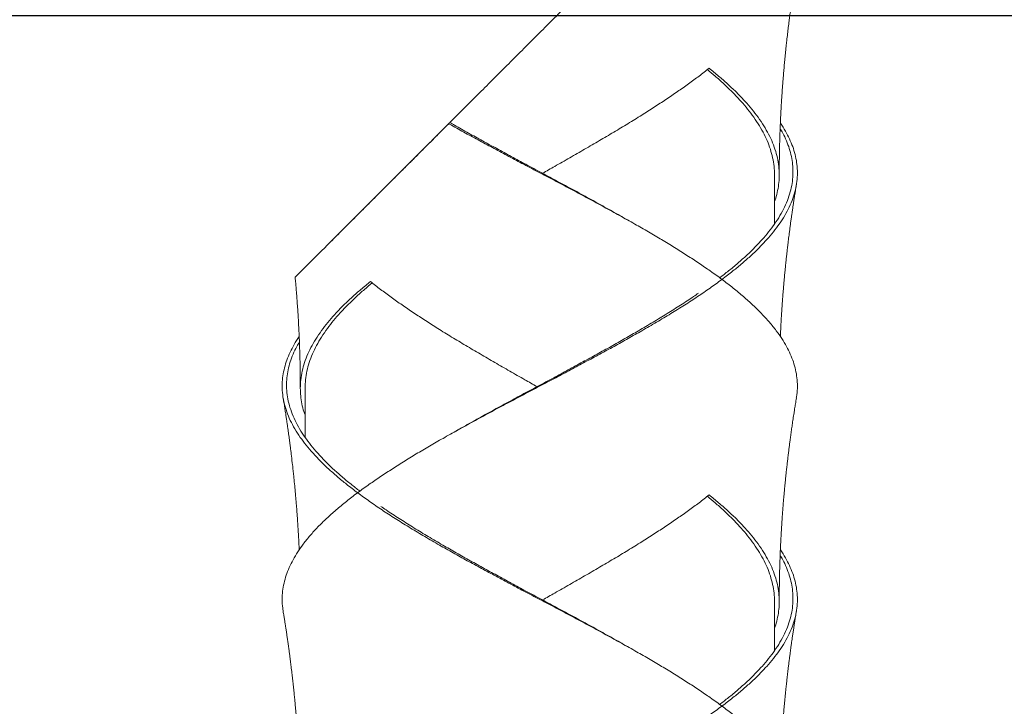
# Model space of a CAD drawing. Units: millimetres. Extents: x 14 to 203, y 7 to 288.
# Drawn here: x 60 to 71, y 118 to 125 of the extents above; entities that cross this region are included whole.
import ezdxf

# ---------------------------------------------------------------- set-up
doc = ezdxf.new("R2010")
doc.units = ezdxf.units.MM
doc.layers.add('0_18', color=7, linetype='Continuous')
doc.styles.add('SLDTEXTSTYLE0', font='TXT', dxfattribs={"width": 0.75})
doc.dimstyles.new('SLDDIMSTYLE0', dxfattribs={"dimtxt": 6.085417, "dimasz": 3.302, "dimexe": 0, "dimexo": 0.0625, "dimgap": 1.521354, "dimtad": 1, "dimdec": 0, "dimlfac": 2, "dimrnd": 1e-09, "dimzin": 12, "dimdsep": 46, "dimtxsty": 'SLDTEXTSTYLE0', "dimsah": 1, "dimcen": 0.09, "dimadec": 0, "dimazin": 3, "dimtfac": 1, "dimtdec": 0, "dimtmove": 0, "dimatfit": 0, "dimfxl": 1, "dimfrac": 2, "dimtolj": 1, "dimtzin": 12, "dimarcsym": 0})

# ---------------------------------------------------------------- blocks, each defined once
blk = doc.blocks.new('_D_9')
at = {"layer": '0_18', "color": 7}
for p, q in [((50.678, 169.651), (50.678, 123.982)), ((75.178, 169.651), (75.178, 123.982)), ((50.678, 124.982), (44.328, 124.982)), ((50.678, 124.982), (75.178, 124.982)), ((75.178, 124.982), (101.751, 124.982))]:
    blk.add_line(p, q, dxfattribs=at)
for points in [[(50.678, 124.982), (47.376, 125.702), (47.376, 124.262)], [(75.178, 124.982), (78.48, 124.262), (78.48, 125.702)]]:
    blk.add_solid(points, dxfattribs=at)
at = {"layer": '0_18', "color": 7, "char_height": 6.0854, "attachment_point": 1, "style": 'SLDTEXTSTYLE0'}
for s, insert in [('%%c', (83.572, 132.826)), ('49', (92.758, 132.826))]:
    blk.add_mtext(s, dxfattribs=dict(at, insert=insert))

msp = doc.modelspace()

# ---------------------------------------------------------------- linework, layer by layer
at = {"color": 7, "linetype": 'Continuous', "lineweight": 18}
for p, q in [((68.40284518, 122.78164625), (68.40284518, 123.31403494)), ((63.45284515, 121.05064168), (63.45284515, 120.53164542)), ((68.40284518, 118.28164458), (68.40284518, 118.80064085))]:
    msp.add_line(p, q, dxfattribs=at)
for points, knots in [([(67.76101724, 126.63381249), (67.72677938, 126.599574), (67.6583027, 126.53109606), (67.5519604, 126.42475756), (67.44328813, 126.31608316), (67.33146723, 126.20426139), (67.21707799, 126.08987503), (67.10028186, 125.97307939), (66.98219637, 125.85498904), (66.85215998, 125.72495501), (66.71002959, 125.58282672), (66.55542837, 125.42822204), (66.39961571, 125.27241396), (66.24173734, 125.11453047), (66.08241947, 124.95521162), (65.9215659, 124.79436445), (65.76059066, 124.63338555), (65.60143112, 124.47422723), (65.44475583, 124.31755076), (65.29037741, 124.16317306), (65.13716414, 124.009951), (65.03296099, 123.90578095), (64.9804507, 123.85324528), (64.97797766, 123.85077104)], [0, 0, 0, 0, 0.0413076824, 0.0826165236, 0.1242511217, 0.1658873816, 0.2084912086, 0.2511256708, 0.2937639223, 0.3363724625, 0.3906526395, 0.4449347279, 0.499606628, 0.5542795599, 0.6101352389, 0.6659908197, 0.72223679, 0.7784821207, 0.8329816024, 0.8874809585, 0.9423842741, 0.9972865084, 1, 1, 1, 1]), ([(68.4528451, 123.30064624), (68.45285739, 123.31399926), (68.4528793, 123.3378006), (68.45302466, 123.36913779), (68.4531742, 123.39182887), (68.45330878, 123.40840608), (68.45344013, 123.42261421), (68.45363921, 123.44191229), (68.45395371, 123.46778148), (68.45440915, 123.49894224), (68.45500431, 123.5335233), (68.45570457, 123.56846408), (68.45647063, 123.60182298), (68.45721384, 123.63108206), (68.45816961, 123.66578456), (68.45945889, 123.70785919), (68.46110951, 123.7556093), (68.46294497, 123.80355847), (68.46499496, 123.85229162), (68.46717774, 123.89964352), (68.46946848, 123.94571555), (68.47195939, 123.99257727), (68.47488018, 124.04370866), (68.4779851, 124.09433684), (68.48079839, 124.13748873), (68.48316717, 124.17222557), (68.48536902, 124.20345411), (68.48784454, 124.23739969), (68.49064051, 124.27425387), (68.49349672, 124.31050443), (68.49620382, 124.34371516), (68.49991449, 124.38790929), (68.50475094, 124.44296796), (68.51106849, 124.51086003), (68.51798078, 124.58122999), (68.52510435, 124.64983331), (68.53273332, 124.71977892), (68.54035089, 124.78651349), (68.54864297, 124.85593774), (68.55653292, 124.91927305), (68.56427837, 124.97922698), (68.57166637, 125.0346235), (68.57937343, 125.09065776), (68.58764549, 125.14905085), (68.59528561, 125.20133467), (68.60180038, 125.2448155), (68.60670993, 125.27705768), (68.61181261, 125.31009592), (68.6178748, 125.34869573), (68.62538027, 125.3956312), (68.63098881, 125.42969124), (68.63402273, 125.44811591)], [0, 0, 0, 0, 0.018570481, 0.0331013035, 0.0435875178, 0.0501345431, 0.0561758786, 0.0633669274, 0.0769912973, 0.0921713665, 0.106721811, 0.125109836, 0.1407956296, 0.1531458459, 0.165826225, 0.1890870387, 0.2117037625, 0.23227199, 0.2557918043, 0.2796069406, 0.2982588677, 0.3199623497, 0.3448914207, 0.3695024225, 0.3905215672, 0.4050434572, 0.4179317449, 0.4340693286, 0.4523869404, 0.4693406058, 0.4846439577, 0.4987280466, 0.5310171516, 0.5615089806, 0.5935458332, 0.6293411384, 0.6573980751, 0.6913822697, 0.722686956, 0.7545540066, 0.7801217547, 0.8067308747, 0.832214861, 0.8587194107, 0.8886799992, 0.9056297573, 0.919797932, 0.9339843376, 0.9520671363, 0.974070869, 1, 1, 1, 1]), ([(65.95650455, 123.31684381), (65.99973513, 123.34124012), (66.09599159, 123.39556053), (66.2444444, 123.48040775), (66.40136581, 123.5708763), (66.55622488, 123.66113792), (66.7086255, 123.75063914), (66.85794739, 123.84013952), (66.99952864, 123.92789249), (67.13340315, 124.01334569), (67.25922832, 124.09612863), (67.38053916, 124.17837255), (67.4970356, 124.2601878), (67.60865298, 124.3427418), (67.67838218, 124.39798404), (67.71328976, 124.42563921)], [0, 0, 0, 0, 0.0662746091, 0.1475658951, 0.2289770012, 0.3102674712, 0.3912010622, 0.4721346147, 0.5534259096, 0.6280551718, 0.7026007493, 0.7768785845, 0.8509715714, 0.9253939293, 1, 1, 1, 1]), ([(68.40284472, 123.30064624), (68.40190587, 123.33043353), (68.40002393, 123.39014281), (68.38483988, 123.48040561), (68.36062786, 123.57087637), (68.32665137, 123.66113556), (68.28325804, 123.7506391), (68.23056217, 123.84014184), (68.1705168, 123.92789302), (68.10409263, 124.01334527), (68.03243202, 124.0961272), (67.95392157, 124.17837091), (67.86845352, 124.26019083), (67.7825537, 124.3379549), (67.72225194, 124.38839985), (67.69492547, 124.41125959)], [0, 0, 0, 0, 0.0807875747, 0.1619405132, 0.2432142692, 0.324366286, 0.4051586015, 0.4859507747, 0.5671036987, 0.6416069737, 0.7160259135, 0.7901749774, 0.8641374508, 0.9384322475, 1, 1, 1, 1]), ([(68.40284518, 123.01781103), (68.40712597, 123.02954033), (68.42149371, 123.06890777), (68.4372069, 123.13595772), (68.450135, 123.21863584), (68.45434075, 123.30312188), (68.44952831, 123.39014084), (68.43459413, 123.48040447), (68.40974335, 123.57087716), (68.37511912, 123.6611377), (68.33083993, 123.75063919), (68.27708381, 123.84013952), (68.21582378, 123.92789239), (68.14805661, 124.01334581), (68.07494953, 124.0961286), (67.99484185, 124.17837256), (67.90769509, 124.26018779), (67.81449784, 124.34274178), (67.74705349, 124.39798404), (67.71328976, 124.42563921)], [0, 0, 0, 0, 0.0249443635, 0.0837215535, 0.1423932979, 0.2008150292, 0.2645615113, 0.3285897086, 0.3927122764, 0.4567398132, 0.5204862659, 0.5842326883, 0.6482608825, 0.7070417047, 0.7657567445, 0.8242608845, 0.8826194247, 0.941237372, 1, 1, 1, 1]), ([(63.22292439, 118.69797557), (63.22074032, 118.70920058), (63.21275249, 118.75025381), (63.21001457, 118.82112725), (63.2145626, 118.90889376), (63.22935007, 118.99435334), (63.25249286, 119.07713972), (63.28451341, 119.15938259), (63.32530488, 119.24118675), (63.37468913, 119.32373967), (63.43438454, 119.40915525), (63.5050199, 119.49706963), (63.58711813, 119.58704392), (63.67854624, 119.67624623), (63.7787327, 119.7662207), (63.8875531, 119.85664564), (64.00444411, 119.94706782), (64.12529957, 120.03455687), (64.24923094, 120.11879133), (64.37494388, 120.20117946), (64.5060025, 120.28401509), (64.64184707, 120.36696348), (64.7817809, 120.4496454), (64.92984193, 120.5341285), (65.08596324, 120.62114001), (65.24987639, 120.71140496), (65.41665993, 120.80188155), (65.58526695, 120.89215298), (65.75522173, 120.98164522), (65.92585486, 121.07113948), (66.09175698, 121.15889137), (66.25251912, 121.24435606), (66.40736596, 121.32713469), (66.56043946, 121.40938558), (66.71154632, 121.49118193), (66.85994608, 121.57374165), (67.00990837, 121.65915607), (67.16027786, 121.74706651), (67.30985305, 121.83704031), (67.4541474, 121.92624805), (67.59226321, 122.01622086), (67.72400844, 122.10664725), (67.84865259, 122.1970646), (67.96229681, 122.28455293), (68.06551753, 122.36879397), (68.15852134, 122.45117445), (68.2442644, 122.534018), (68.32234748, 122.61695885), (68.39238127, 122.69964697), (68.45611379, 122.78412997), (68.51245272, 122.87113556), (68.56020988, 122.96140694), (68.59761658, 123.05188174), (68.62443457, 123.14215469), (68.64061969, 123.23164184), (68.64610881, 123.32113559), (68.64102019, 123.40889422), (68.62637533, 123.49435099), (68.60316079, 123.57713792), (68.57128944, 123.65937975), (68.52997239, 123.74118786), (68.4943245, 123.80323138), (68.46976044, 123.8379278), (68.46472412, 123.84504154)], [0, 0, 0, 0, 0.0065611685, 0.0239961801, 0.0415053879, 0.057579158, 0.0736353931, 0.0896359651, 0.105598097, 0.1216285485, 0.137697518, 0.1552255775, 0.1727038494, 0.1901140893, 0.2075923718, 0.2251204295, 0.2426484955, 0.2601267722, 0.2760845685, 0.2920981617, 0.3081603518, 0.3242331402, 0.3402777942, 0.3562567937, 0.373691802, 0.3912010225, 0.4087353138, 0.4262446937, 0.4436796971, 0.4611147086, 0.4786239351, 0.4946977052, 0.5107537825, 0.5267545112, 0.5427164689, 0.5587470602, 0.5748160652, 0.59234395, 0.6098222383, 0.6272326166, 0.6447109245, 0.6622389679, 0.6797668659, 0.6972451494, 0.7132031144, 0.7292165392, 0.7452788973, 0.7613515058, 0.7773963299, 0.7933753135, 0.8108101711, 0.828319548, 0.8458538414, 0.8633632176, 0.8807980848, 0.8982330964, 0.9157424621, 0.9318160746, 0.9478723268, 0.9638728829, 0.979835001, 0.9958656085, 1, 1, 1, 1]), ([(64.96625231, 123.83904755), (64.93832095, 123.81111527), (64.87605493, 123.7488472), (64.78077931, 123.65357535), (64.67999836, 123.55279436), (64.5803294, 123.45312358), (64.4819353, 123.35472841), (64.38272566, 123.25552148), (64.2831327, 123.15592722), (64.1836945, 123.05649202), (64.08664977, 122.95944286), (63.99247225, 122.8652646), (63.90172673, 122.77452452), (63.82172522, 122.69452134), (63.75187823, 122.62467257), (63.69134623, 122.56414157), (63.63417264, 122.50697053), (63.58084012, 122.45363153), (63.53180116, 122.40459679), (63.4882208, 122.36101486), (63.45037108, 122.32316478), (63.41831513, 122.2911125), (63.39167836, 122.26447112), (63.37096675, 122.24376493), (63.35667653, 122.22947024), (63.34920302, 122.22199518), (63.34881653, 122.22161152), (63.34865958, 122.22145572)], [0, 0, 0, 0, 0.034087325, 0.0759892269, 0.117879167, 0.1602232305, 0.2025802706, 0.2449210427, 0.2907679243, 0.3366362383, 0.3824781367, 0.4293443549, 0.4762410155, 0.5230975466, 0.5600026405, 0.5969289702, 0.6338292522, 0.6717097407, 0.7096194331, 0.7474937206, 0.78446933, 0.8214794941, 0.8584512685, 0.896864516, 0.9353212451, 0.973734562, 1, 1, 1, 1]), ([(64.96731052, 123.84010553), (64.90964593, 123.78244049), (64.82309939, 123.69589328), (64.71005013, 123.58284785), (64.61140687, 123.48420119), (64.49990907, 123.37270378), (64.3765287, 123.24932145), (64.25614877, 123.12894473), (64.1515955, 123.02439297), (64.06222438, 122.93501914), (63.9870264, 122.8598182), (63.91395157, 122.78674923), (63.84338932, 122.71618399), (63.77533938, 122.64813764), (63.73293381, 122.6057289), (63.71173647, 122.58452996)], [0, 0, 0, 0, 0.1213508364, 0.1821307246, 0.2429111052, 0.3356374599, 0.4283608434, 0.5216475523, 0.6149300486, 0.6786959215, 0.7424781978, 0.8062373683, 0.8708196081, 0.935426364, 1, 1, 1, 1]), ([(64.97960445, 123.85239899), (64.97851854, 123.85131407), (64.97634663, 123.84914414), (64.97223902, 123.84503015), (64.96924133, 123.84203482), (64.96731052, 123.84010553)], [0, 0, 0, 0, 0.2624641942, 0.5249534332, 1, 1, 1, 1]), ([(68.63276498, 120.94796896), (68.63494949, 120.95919648), (68.64293779, 121.00025308), (68.64567605, 121.07112797), (68.64112784, 121.15889423), (68.62634048, 121.24435533), (68.60319732, 121.3271349), (68.57117754, 121.40938558), (68.53038464, 121.49118195), (68.48100139, 121.57374143), (68.42130651, 121.65915634), (68.35066995, 121.74706631), (68.26857177, 121.83704049), (68.17714453, 121.9262478), (68.07695784, 122.01622115), (67.96813759, 122.1066471), (67.85124563, 122.19706457), (67.73038996, 122.28455293), (67.60646138, 122.36879413), (67.48074425, 122.45117429), (67.34968979, 122.53401806), (67.2138414, 122.6169588), (67.07391058, 122.69964704), (66.92584954, 122.78412997), (66.76972516, 122.87113554), (66.60581521, 122.96140693), (66.43903014, 123.05188177), (66.2704245, 123.1421546), (66.1004678, 123.2316419), (65.92983435, 123.32113565), (65.76393583, 123.40889414), (65.60316855, 123.49435105), (65.4483279, 123.57713757), (65.29524481, 123.65938139), (65.14415955, 123.74118148), (65.03550563, 123.80160855), (64.97699625, 123.83463782), (64.96731052, 123.84010553)], [0, 0, 0, 0, 0.011678457, 0.0427055539, 0.0738646896, 0.1024693415, 0.1310425043, 0.1595171771, 0.187922887, 0.2164507267, 0.2450468177, 0.2762392346, 0.3073433171, 0.3383266141, 0.3694306909, 0.4006234137, 0.4318158108, 0.4629198777, 0.4913184223, 0.5198157436, 0.5484000679, 0.5770026478, 0.6055557648, 0.6339917483, 0.6650185913, 0.6961780301, 0.7273818038, 0.7585412455, 0.7895680485, 0.8205951454, 0.8517545948, 0.8803589648, 0.9089324108, 0.9374067988, 0.965812749, 0.9943405913, 1, 1, 1, 1]), ([(66.92965585, 122.78164625), (66.87752538, 122.81143351), (66.77303978, 122.87113641), (66.61203617, 122.96140763), (66.44842044, 123.05188122), (66.28286797, 123.14215283), (66.11592972, 123.23164193), (65.94824827, 123.32113736), (65.78515662, 123.4088947), (65.62704153, 123.4943506), (65.47469505, 123.57713649), (65.32401085, 123.65938003), (65.17523738, 123.74118421), (65.06092269, 123.80569967), (64.99626212, 123.84283285), (64.97960445, 123.85239899)], [0, 0, 0, 0, 0.0837981949, 0.167957556, 0.2522376265, 0.3363969308, 0.4201950794, 0.5039940545, 0.5881533207, 0.6654125537, 0.7425874728, 0.819492739, 0.8962115725, 0.9732623184, 1, 1, 1, 1]), ([(67.82487664, 122.21518233), (67.85608363, 122.23916684), (67.92294628, 122.29055494), (68.01743002, 122.36878965), (68.10985015, 122.45117692), (68.1949729, 122.53401797), (68.27265336, 122.61695827), (68.34243441, 122.69964538), (68.40608424, 122.78413011), (68.46251948, 122.87113732), (68.51057172, 122.96140743), (68.54846981, 123.05188134), (68.57597356, 123.14215276), (68.59303612, 123.23164185), (68.59958708, 123.32113755), (68.59572097, 123.40889442), (68.58238553, 123.49435134), (68.56073773, 123.57713373), (68.53001129, 123.65939029), (68.49742482, 123.72959696), (68.47180653, 123.77290866), (68.46240652, 123.78880083)], [0, 0, 0, 0, 0.0456706809, 0.097851894, 0.1502160697, 0.2027414654, 0.2553008152, 0.3077684274, 0.3600189896, 0.4170303327, 0.4742873169, 0.5316264837, 0.5888835466, 0.6458948422, 0.7029066385, 0.7601636792, 0.8127262879, 0.8652315262, 0.9175533192, 0.969748189, 1, 1, 1, 1]), ([(68.46472877, 121.59503698), (68.4651018, 121.60364629), (68.46614561, 121.62773648), (68.46801204, 121.66675016), (68.47022357, 121.71020005), (68.47226163, 121.74769399), (68.47408354, 121.77967884), (68.47592297, 121.81071163), (68.47812986, 121.84644953), (68.48070095, 121.88607031), (68.48366591, 121.92959048), (68.48686434, 121.97428411), (68.49045014, 122.02193262), (68.49414251, 122.06869577), (68.49787054, 122.11381151), (68.50170736, 122.15843181), (68.50571788, 122.20328102), (68.50978078, 122.24695247), (68.51402331, 122.29102959), (68.51886845, 122.3396833), (68.52433218, 122.39235246), (68.52984396, 122.44341477), (68.53464577, 122.48648517), (68.53904607, 122.52490542), (68.54335455, 122.56165667), (68.54770415, 122.59788489), (68.55201043, 122.6329457), (68.55648314, 122.66863791), (68.56151726, 122.70794691), (68.56723387, 122.75149369), (68.57320808, 122.79585727), (68.57907866, 122.83842295), (68.58466452, 122.87803563), (68.59025411, 122.91691073), (68.59596181, 122.95582207), (68.60173064, 122.99438042), (68.60628131, 123.0242428), (68.60954309, 123.0453954), (68.61206021, 123.06161362), (68.61539064, 123.08289715), (68.62013352, 123.11284563), (68.62647337, 123.15230902), (68.63133038, 123.18177862), (68.6340204, 123.19810018)], [0, 0, 0, 0, 0.0160391475, 0.044880075, 0.0726937765, 0.0970121476, 0.1147641587, 0.1323166647, 0.15486709, 0.1813964413, 0.2061973796, 0.2360387574, 0.2647873103, 0.2951259463, 0.3233246908, 0.3490190638, 0.3784543377, 0.4071014616, 0.4306158889, 0.460832562, 0.4980614347, 0.5291150949, 0.5563632389, 0.5786641373, 0.6010466174, 0.6251683568, 0.6464733337, 0.6667388334, 0.6921045144, 0.7201653465, 0.7484022002, 0.7753323686, 0.8000477116, 0.8227679651, 0.8483373237, 0.8731458973, 0.8952294271, 0.9044759218, 0.9129204947, 0.9257301698, 0.9445121782, 0.9692684158, 1, 1, 1, 1]), ([(63.34826735, 122.22141847), (63.3484023, 122.21999666), (63.35041563, 122.19878574), (63.35393643, 122.15895104), (63.35939278, 122.09545165), (63.36465629, 122.02990249), (63.37013474, 121.95682631), (63.37508481, 121.88538473), (63.37992627, 121.8091013), (63.38431615, 121.73279606), (63.38873123, 121.64668986), (63.39195691, 121.57373428), (63.39419641, 121.51576057), (63.39540779, 121.48181665), (63.39643371, 121.45096033), (63.39741025, 121.41934981), (63.39836353, 121.38557252), (63.39921672, 121.35200742), (63.39986339, 121.32368751), (63.40035681, 121.29996327), (63.40074843, 121.27955118), (63.40112269, 121.25820786), (63.40151982, 121.23305133), (63.40195656, 121.20097016), (63.40239647, 121.15944907), (63.40276496, 121.10826439), (63.40281694, 121.07092214), (63.40284518, 121.05064168)], [0, 0, 0, 0, 0.0036529342, 0.0544956284, 0.1022960221, 0.1666895854, 0.2227274507, 0.2897739893, 0.3499090694, 0.4183002715, 0.4853431302, 0.5705246563, 0.605170408, 0.6338036144, 0.6574428513, 0.6841763957, 0.7147321237, 0.7439126336, 0.7700972761, 0.7872222755, 0.8046359287, 0.8223413898, 0.8418480545, 0.8690185893, 0.9044407301, 0.9481020598, 1, 1, 1, 1]), ([(63.45284515, 120.76781019), (63.44856433, 120.77953949), (63.43419649, 120.81890689), (63.41848378, 120.88595725), (63.4055552, 120.96863402), (63.40134942, 121.05312626), (63.40616251, 121.14013886), (63.42109602, 121.23040426), (63.44594696, 121.32087559), (63.48057098, 121.41114105), (63.52485002, 121.50064253), (63.57860681, 121.59013802), (63.6398663, 121.67789183), (63.70763396, 121.76334485), (63.78074062, 121.84612785), (63.8608487, 121.92837163), (63.947995, 122.01018701), (64.04119233, 122.09274096), (64.10863674, 122.1479832), (64.14240052, 122.17563838)], [0, 0, 0, 0, 0.02494436711, 0.083721547, 0.14239329687, 0.20081567095, 0.26456151343, 0.32858970245, 0.39271226484, 0.45674045487, 0.52048690773, 0.58423268171, 0.64826087605, 0.70704173034, 0.76575674358, 0.82426091299, 0.88261940017, 0.94123734752, 1, 1, 1, 1]), ([(63.45284515, 121.05064168), (63.45378402, 121.08043014), (63.45566595, 121.14014036), (63.47085066, 121.23040504), (63.49506226, 121.32087493), (63.52903916, 121.41113883), (63.57243174, 121.50064245), (63.62512838, 121.59014036), (63.68517341, 121.6778924), (63.7515975, 121.76334442), (63.8232586, 121.84612632), (63.90176867, 121.92837008), (63.987237, 122.01019014), (64.07313711, 122.08795356), (64.13343842, 122.13840129), (64.16076492, 122.16126248)], [0, 0, 0, 0, 0.0807910371, 0.1619436011, 0.2432169592, 0.3243694658, 0.4051613682, 0.4859523131, 0.5671048631, 0.6416077864, 0.716026432, 0.7901751084, 0.8641372734, 0.9384316318, 1, 1, 1, 1]), ([(65.8991856, 121.06684297), (65.8559551, 121.09123928), (65.75969873, 121.14555971), (65.61124609, 121.23040723), (65.45432333, 121.32087475), (65.29946624, 121.4111412), (65.14706577, 121.50064255), (64.99774199, 121.59013801), (64.85616188, 121.6778919), (64.7222872, 121.76334479), (64.59646208, 121.84612784), (64.47515111, 121.92837166), (64.35865478, 122.01018697), (64.24703753, 122.09274103), (64.17730819, 122.14798321), (64.14240052, 122.17563838)], [0, 0, 0, 0, 0.0662745224, 0.1475658126, 0.2289770119, 0.3102683054, 0.391201814, 0.472134555, 0.553425854, 0.6280551201, 0.7026007015, 0.7768785781, 0.8509715327, 0.92539386, 1, 1, 1, 1]), ([(64.92603477, 120.53164542), (64.97816485, 120.56143451), (65.08264876, 120.62114057), (65.2436554, 120.71140575), (65.40726964, 120.80188098), (65.57282348, 120.89215122), (65.7397598, 120.98164523), (65.90744091, 121.07114118), (66.07053626, 121.15889196), (66.22864597, 121.24435561), (66.38099932, 121.32713351), (66.53167135, 121.40938458), (66.68047556, 121.49118369), (66.82666835, 121.57374235), (66.97447433, 121.65915603), (67.12272644, 121.74706581), (67.27038441, 121.83703723), (67.41251772, 121.92625454), (67.52327823, 121.99864553), (67.58426158, 122.04127984), (67.60222209, 122.05383628)], [0, 0, 0, 0, 0.0589503822, 0.1181538021, 0.1774426861, 0.236646614, 0.2955970233, 0.3545474689, 0.4137508222, 0.4681012743, 0.522391317, 0.5764926973, 0.6304619606, 0.6846651987, 0.7389993238, 0.7982663812, 0.8573643465, 0.9162308017, 0.9753287249, 1, 1, 1, 1]), ([(68.63361993, 116.4480865), (68.63712056, 116.47225183), (68.64453416, 116.52342887), (68.64509285, 116.6048186), (68.63667661, 116.69220361), (68.61709826, 116.78236861), (68.58707837, 116.87218217), (68.54658472, 116.96113041), (68.50286976, 117.03834119), (68.46027014, 117.10359645), (68.41329746, 117.16912405), (68.35066984, 117.24706878), (68.2685724, 117.33704311), (68.17714389, 117.42624533), (68.07695801, 117.51622), (67.9681369, 117.60664468), (67.8512462, 117.69706699), (67.73039091, 117.78455605), (67.60645957, 117.86879059), (67.48074624, 117.95117846), (67.34968786, 118.03401454), (67.21384234, 118.11696168), (67.0739115, 118.19964974), (66.92584763, 118.28412687), (66.76972619, 118.37113844), (66.60581604, 118.46140934), (66.43902927, 118.55187967), (66.27042362, 118.64215249), (66.10046863, 118.73164432), (65.92983548, 118.82113856), (65.76393363, 118.90889096), (65.60317001, 118.99435405), (65.44832673, 119.07713954), (65.29524855, 119.15938258), (65.14414627, 119.24118679), (64.99574303, 119.3237397), (64.8457814, 119.40915521), (64.6954132, 119.49706967), (64.54583816, 119.58704385), (64.40154197, 119.67624631), (64.26342754, 119.76622066), (64.131681, 119.8566456), (64.00703837, 119.94706789), (63.89339407, 120.03455682), (63.79017169, 120.11879135), (63.69717014, 120.20117945), (63.61142491, 120.28401505), (63.53334363, 120.36696354), (63.46330874, 120.44964534), (63.39957606, 120.53412855), (63.34323853, 120.62114), (63.29548005, 120.71140496), (63.25807417, 120.80188154), (63.23125532, 120.89215304), (63.21507107, 120.98164516), (63.20958164, 121.07113942), (63.21467049, 121.15889145), (63.22931471, 121.24435603), (63.25253031, 121.32713495), (63.28440024, 121.40938421), (63.32571878, 121.49118731), (63.36134262, 121.55318973), (63.38587827, 121.58785484), (63.3908879, 121.59493267)], [0, 0, 0, 0, 0.014164427, 0.0299972472, 0.0474660431, 0.0649427927, 0.0823782194, 0.0997367912, 0.1171473191, 0.1274145615, 0.1376918123, 0.1552204339, 0.1726992584, 0.1901100511, 0.2075888724, 0.225117508, 0.2426461184, 0.2601249341, 0.2760832348, 0.2920973568, 0.3081600546, 0.3242333269, 0.3402786457, 0.3562579848, 0.3736935618, 0.3912034936, 0.4087381812, 0.4262481146, 0.4436836691, 0.4611192318, 0.4786290118, 0.49470329, 0.5107600326, 0.52676111, 0.542723729, 0.5587546873, 0.5748241742, 0.5923527879, 0.6098316205, 0.6272424004, 0.6447212456, 0.6622498575, 0.6797784675, 0.6972573068, 0.7132156045, 0.7292297067, 0.7452924045, 0.7613656907, 0.777410856, 0.7933903483, 0.8108259086, 0.8283356832, 0.8458705288, 0.8633804619, 0.880816035, 0.8982515977, 0.915761359, 0.9318356373, 0.9478922406, 0.9638934573, 0.9798559189, 0.9958870347, 1, 1, 1, 1]), ([(64.03081352, 119.9651815), (63.99960687, 119.98916786), (63.93274565, 120.04055939), (63.83825894, 120.11878664), (63.74584165, 120.20118206), (63.66071601, 120.28401492), (63.5830382, 120.36696304), (63.51325548, 120.44964372), (63.44960571, 120.53412872), (63.39317182, 120.62114172), (63.34511848, 120.71140548), (63.30722082, 120.80188112), (63.27971675, 120.89215115), (63.26265447, 120.98164515), (63.25610335, 121.07114138), (63.25996967, 121.15889167), (63.27330432, 121.24435637), (63.29495311, 121.32713071), (63.32567834, 121.40939509), (63.35826613, 121.47959633), (63.38388436, 121.52290768), (63.39328451, 121.5388)], [0, 0, 0, 0, 0.04567112461, 0.09785178673, 0.15021649426, 0.20274134367, 0.25530118395, 0.30776824199, 0.36001878591, 0.41703060847, 0.47428703604, 0.53162617776, 0.58888321636, 0.64589501267, 0.70290678235, 0.76016326604, 0.81272637698, 0.86523106396, 0.91755335746, 0.96974769385, 1, 1, 1, 1]), ([(63.22166752, 120.94811424), (63.2251725, 120.92680821), (63.2317247, 120.88697872), (63.24059346, 120.83116972), (63.24818558, 120.78233256), (63.25474781, 120.73917443), (63.2606965, 120.69926817), (63.26639572, 120.6602947), (63.27186478, 120.6221417), (63.27698684, 120.58568589), (63.28167838, 120.55167368), (63.28632953, 120.51734415), (63.29113706, 120.48116084), (63.29587747, 120.44470721), (63.30210101, 120.39581737), (63.31038489, 120.32861135), (63.31924218, 120.25284018), (63.32696919, 120.183275), (63.33405101, 120.11688981), (63.34155819, 120.04280186), (63.34959694, 119.95810316), (63.35619467, 119.88341719), (63.36139254, 119.82066262), (63.36518077, 119.77266255), (63.36851925, 119.728387), (63.37135658, 119.68900063), (63.37371129, 119.65492003), (63.37559902, 119.62665124), (63.37742095, 119.59849092), (63.37969648, 119.56205642), (63.38225537, 119.51878566), (63.38493613, 119.47032077), (63.38744601, 119.42153518), (63.38946806, 119.37962817), (63.3905927, 119.35344806), (63.39095454, 119.34502497)], [0, 0, 0, 0, 0.04011396742, 0.07498904888, 0.10500183517, 0.13195687991, 0.1561212234, 0.17999685123, 0.20517150698, 0.22776639802, 0.24843200246, 0.26900073706, 0.29217197139, 0.31629567619, 0.33735164861, 0.38381550696, 0.44221119942, 0.47921918543, 0.51400210461, 0.56640727797, 0.61772851292, 0.67228933157, 0.70589450912, 0.73489278304, 0.7618844567, 0.78851795914, 0.80837595574, 0.82545681735, 0.84124323286, 0.86089171167, 0.89339215975, 0.92191248866, 0.95122836504, 0.98430840285, 1, 1, 1, 1]), ([(68.4528451, 118.80063712), (68.45286667, 118.81831821), (68.45290537, 118.8500322), (68.45318851, 118.89611493), (68.45360124, 118.94041954), (68.45418702, 118.98535274), (68.45491638, 119.02914132), (68.45574918, 119.07072123), (68.45669961, 119.11157031), (68.4577319, 119.15043327), (68.45878065, 119.18590788), (68.45983188, 119.21859253), (68.46100145, 119.25227795), (68.46230205, 119.28695674), (68.46361447, 119.31951203), (68.46485051, 119.34842885), (68.46609796, 119.37625643), (68.4675032, 119.40611389), (68.46908933, 119.43808733), (68.47077657, 119.47043526), (68.47257565, 119.50332108), (68.47464103, 119.5393411), (68.47714404, 119.58084185), (68.47978443, 119.62216514), (68.4822488, 119.65889694), (68.48431733, 119.68864937), (68.48640423, 119.71774871), (68.48878178, 119.74987744), (68.49150656, 119.78539238), (68.49439822, 119.82170797), (68.49771139, 119.86190641), (68.50118725, 119.90248069), (68.50501454, 119.94547064), (68.50891307, 119.98777273), (68.51305373, 120.03110164), (68.51727888, 120.07380211), (68.52160266, 120.11614979), (68.52643237, 120.16199715), (68.53183337, 120.21148855), (68.53755825, 120.26214954), (68.54342872, 120.3123956), (68.54940434, 120.36194938), (68.55530955, 120.40942784), (68.5611624, 120.45522432), (68.56727306, 120.50181946), (68.57413255, 120.55271723), (68.58166976, 120.60703498), (68.58850326, 120.65486456), (68.59431662, 120.69463123), (68.59898422, 120.72607289), (68.60380988, 120.75807486), (68.60927279, 120.79374692), (68.61593285, 120.83645002), (68.62428628, 120.88893624), (68.63059108, 120.92725752), (68.63401947, 120.94809562)], [0, 0, 0, 0, 0.0245720755, 0.044074131, 0.0641566599, 0.0862434048, 0.1065884545, 0.1250858474, 0.1441015077, 0.163435106, 0.1791734125, 0.1934765531, 0.2089304833, 0.2260661502, 0.24175627, 0.2542577894, 0.2663317505, 0.2805097099, 0.2958410354, 0.3108664173, 0.3255720014, 0.3416586546, 0.3610579651, 0.3834078902, 0.3992560883, 0.4122639898, 0.4248913832, 0.4398363124, 0.4570754161, 0.4744337096, 0.4905043908, 0.5131722203, 0.5310676777, 0.5505269075, 0.5722434011, 0.591585371, 0.6101578949, 0.6313981791, 0.6557283979, 0.6794150222, 0.7022621288, 0.7260989233, 0.7487798396, 0.7687284163, 0.7902770092, 0.8140907682, 0.8401011778, 0.8664777418, 0.8812212145, 0.8959374074, 0.9106369458, 0.9261805041, 0.9460682815, 0.9706733696, 1, 1, 1, 1]), ([(65.95650455, 118.81684586), (65.99973501, 118.8412424), (66.09599066, 118.89556299), (66.24444536, 118.98040563), (66.40136677, 119.07087415), (66.55622379, 119.16114072), (66.70862582, 119.25064058), (66.85794615, 119.34014269), (66.99953069, 119.42788932), (67.13340201, 119.51334877), (67.25922861, 119.59613008), (67.38053823, 119.67837538), (67.49703642, 119.76018558), (67.60865357, 119.84273995), (67.67838225, 119.89798469), (67.71328976, 119.92564127)], [0, 0, 0, 0, 0.0662746086, 0.1475650746, 0.2289761802, 0.310267469, 0.3912010595, 0.4721346114, 0.5534250863, 0.6280551686, 0.7026007456, 0.7768785803, 0.8509707521, 0.9253931095, 1, 1, 1, 1]), ([(68.40284518, 118.51780936), (68.40712598, 118.52953855), (68.42149385, 118.56890592), (68.43720663, 118.63596161), (68.45013516, 118.71863248), (68.4543407, 118.80312493), (68.4495284, 118.89014312), (68.43459404, 118.98040247), (68.40974314, 119.07087498), (68.37511941, 119.16114051), (68.33083981, 119.25064063), (68.27708433, 119.34014269), (68.21582281, 119.42788922), (68.14805721, 119.5133489), (68.07494936, 119.59613006), (67.9948425, 119.67837538), (67.90769448, 119.76018556), (67.81449728, 119.84273993), (67.74705343, 119.89798469), (67.71328976, 119.92564127)], [0, 0, 0, 0, 0.0249443473, 0.0837221455, 0.1423932066, 0.2008155424, 0.2645619832, 0.3285894934, 0.3927120196, 0.4567401603, 0.5204865716, 0.5842329526, 0.6482604599, 0.7070418903, 0.765756892, 0.824260994, 0.8826188547, 0.9412367639, 1, 1, 1, 1]), ([(68.40284518, 118.80064085), (68.40190624, 118.83043111), (68.40002418, 118.89014431), (68.38483982, 118.98040337), (68.36062763, 119.07087428), (68.32665166, 119.16113833), (68.28325792, 119.25064055), (68.23056269, 119.34014499), (68.17051582, 119.42788989), (68.10409324, 119.51334833), (68.03243185, 119.59612867), (67.95392222, 119.6783737), (67.86845293, 119.76018868), (67.78255305, 119.83795283), (67.72225188, 119.8884005), (67.69492547, 119.91126165)], [0, 0, 0, 0, 0.0807918807, 0.1619435954, 0.24321697, 0.3243694491, 0.4051613855, 0.4859531797, 0.5671048798, 0.6416086495, 0.7160272401, 0.7901759561, 0.8641372443, 0.9384316924, 1, 1, 1, 1]), ([(66.92965585, 118.28164458), (66.87752547, 118.31143326), (66.77304053, 118.37113872), (66.61203709, 118.46141018), (66.44841954, 118.55187909), (66.28286709, 118.64215073), (66.11593056, 118.73164433), (65.94824943, 118.82114025), (65.78515436, 118.90889155), (65.62704313, 118.9943536), (65.47469336, 119.07713839), (65.32401648, 119.15938149), (65.17521705, 119.24118853), (65.02902093, 119.3237405), (64.88121556, 119.40915514), (64.73296475, 119.49706898), (64.5853069, 119.5870407), (64.44317187, 119.67625297), (64.33241224, 119.74864481), (64.27142874, 119.79127903), (64.25346818, 119.80383545)], [0, 0, 0, 0, 0.058950437, 0.1181543999, 0.1774427301, 0.236646653, 0.2955970574, 0.3545474979, 0.4137508463, 0.4681012938, 0.5223918799, 0.5764927722, 0.6304625138, 0.6846652002, 0.7389992614, 0.7982669202, 0.8573648525, 0.9162307582, 0.9753287023, 1, 1, 1, 1]), ([(63.22292279, 114.19798508), (63.22073932, 114.20920629), (63.21275207, 114.25025404), (63.21001471, 114.32112492), (63.21456244, 114.4088973), (63.22935019, 114.49435069), (63.25249287, 114.5771383), (63.28451335, 114.65938119), (63.32530525, 114.74118403), (63.37468838, 114.82374332), (63.43438506, 114.90915228), (63.50501971, 114.99706874), (63.58711879, 115.08704106), (63.67854504, 115.17624991), (63.77873341, 115.26621796), (63.88755304, 115.35664422), (64.00444397, 115.44706647), (64.12530056, 115.53455399), (64.24922925, 115.61879498), (64.37494491, 115.70117664), (64.5060022, 115.78401405), (64.64184812, 115.86696099), (64.78177927, 115.94964773), (64.92493693, 116.03133204), (65.07081897, 116.1127051), (65.21894788, 116.1944415), (65.36957981, 116.27644018), (65.52196613, 116.35834386), (65.67541862, 116.43982828), (65.82983887, 116.52064282), (65.98959619, 116.60482537), (66.15454545, 116.69220159), (66.32378901, 116.78236921), (66.49121315, 116.87218201), (66.65660105, 116.96113048), (66.79658561, 117.03834115), (66.91243536, 117.1035965), (67.02695729, 117.1691239), (67.16027833, 117.24706897), (67.30985191, 117.33704293), (67.45414837, 117.42624557), (67.59226297, 117.51621971), (67.72400924, 117.60664483), (67.84865196, 117.69706703), (67.96229606, 117.78455605), (68.06551892, 117.86879043), (68.15851995, 117.95117863), (68.24426562, 118.03401448), (68.32234691, 118.11696173), (68.3923809, 118.19964967), (68.45611454, 118.28412687), (68.51245234, 118.37113847), (68.5602097, 118.46140935), (68.59761677, 118.55187964), (68.62443467, 118.64215257), (68.64061961, 118.73164425), (68.64610885, 118.82113849), (68.64102006, 118.90889104), (68.62637544, 118.99435401), (68.60316081, 119.07713979), (68.57128931, 119.15938128), (68.52997303, 119.2411919), (68.4943211, 119.30323122), (68.4697549, 119.33793594), (68.46471573, 119.34505477)], [0, 0, 0, 0, 0.00655930824, 0.02399426762, 0.0415035808, 0.05757714485, 0.07363333189, 0.08963385602, 0.10559594013, 0.12162650121, 0.13769526467, 0.15522327179, 0.17270149143, 0.19011183599, 0.20758990875, 0.22511791404, 0.24264592753, 0.26012415201, 0.27608205726, 0.29209544524, 0.30815758722, 0.32423032761, 0.34027509122, 0.35625388596, 0.37205041021, 0.3879117161, 0.40380111246, 0.41968151685, 0.43551611873, 0.4512917586, 0.46712403117, 0.48459224201, 0.50206836726, 0.51950319388, 0.53686116621, 0.55427109977, 0.56453798688, 0.57481489622, 0.59234288646, 0.60982112247, 0.62723129198, 0.64470954757, 0.66223753849, 0.67976554199, 0.69724377326, 0.71320153374, 0.72921506795, 0.74527722015, 0.76134993851, 0.77739471465, 0.79337349343, 0.81080845594, 0.82831778047, 0.84585186336, 0.86336118724, 0.88079615927, 0.89823111865, 0.91574027423, 0.93181399668, 0.94787020079, 0.96387070904, 0.97983277936, 0.99586318146, 1, 1, 1, 1]), ([(67.82487664, 117.71518066), (67.85608342, 117.73916702), (67.92294487, 117.79055849), (68.01743156, 117.86878581), (68.1098487, 117.95118115), (68.19497416, 118.03401446), (68.27265278, 118.11696114), (68.34243402, 118.19964807), (68.40608502, 118.28412704), (68.46251909, 118.37114021), (68.51057153, 118.46140982), (68.54847, 118.55187925), (68.57597366, 118.64215066), (68.59303603, 118.73164425), (68.59958711, 118.82114045), (68.59572085, 118.90889125), (68.58238565, 118.99435438), (68.5607377, 119.07713551), (68.53001137, 119.1593922), (68.49742093, 119.22960759), (68.47179744, 119.27292569), (68.46239255, 119.28882524)], [0, 0, 0, 0, 0.045670496, 0.097850367, 0.1502142528, 0.2027382974, 0.2552973563, 0.3077641485, 0.3600133668, 0.4170243463, 0.4742804357, 0.5316181757, 0.5888743437, 0.6458852756, 0.7028961809, 0.7601517969, 0.8127141148, 0.8652185325, 0.9175395077, 0.9697335618, 1, 1, 1, 1]), ([(63.22166984, 118.69810223), (63.22435992, 118.68177943), (63.22921685, 118.65230854), (63.23555715, 118.61284399), (63.2404021, 118.58224877), (63.24391923, 118.55975954), (63.24675554, 118.54146892), (63.24943673, 118.52403971), (63.25243601, 118.50437047), (63.25566059, 118.48300878), (63.25900062, 118.46063707), (63.26333775, 118.43127095), (63.26875638, 118.39395711), (63.2754082, 118.34709545), (63.28183686, 118.30060997), (63.28789173, 118.25571033), (63.29325776, 118.2149674), (63.29808536, 118.17745738), (63.3022796, 118.14417982), (63.30618029, 118.11265655), (63.31009284, 118.08041984), (63.31401579, 118.04740017), (63.31785082, 118.01443405), (63.3218419, 117.979383), (63.32624389, 117.93974625), (63.33084773, 117.89703712), (63.3352637, 117.85475423), (63.33908839, 117.81699667), (63.34261175, 117.78125418), (63.34624333, 117.74341268), (63.35019764, 117.70079931), (63.35409844, 117.65709612), (63.35772623, 117.61488325), (63.36118261, 117.57314381), (63.36456553, 117.53057453), (63.36782887, 117.48769573), (63.37077142, 117.44726791), (63.37355407, 117.40735502), (63.37617327, 117.36806205), (63.37856833, 117.33032776), (63.38065182, 117.29596413), (63.38267927, 117.26109647), (63.38496559, 117.21974435), (63.38749808, 117.17067397), (63.38993956, 117.1191977), (63.39201052, 117.07142107), (63.39374443, 117.02786488), (63.39527832, 116.98588955), (63.39666224, 116.94413904), (63.39785879, 116.90399244), (63.39890446, 116.86490871), (63.39984936, 116.82498114), (63.40057304, 116.78940474), (63.40107931, 116.76079235), (63.40142583, 116.739085), (63.4017507, 116.71636659), (63.40205102, 116.69205894), (63.40233376, 116.66466884), (63.40258648, 116.63321987), (63.40279872, 116.59447159), (63.40282879, 116.56609745), (63.40284518, 116.55064002)], [0, 0, 0, 0, 0.0229722737, 0.041476522, 0.0555152623, 0.0659994719, 0.0730967734, 0.0812259459, 0.0904948163, 0.1007353987, 0.1112372348, 0.1219183441, 0.1419754494, 0.1636227551, 0.1876825904, 0.2071851641, 0.2265851271, 0.2447951347, 0.2597492289, 0.2732237738, 0.2889692397, 0.3048610203, 0.3194247157, 0.3351039133, 0.3539065917, 0.3748671649, 0.3948269228, 0.4130163356, 0.4276361326, 0.4447693632, 0.4658780123, 0.4871477264, 0.5057880593, 0.5248017954, 0.5453966793, 0.5651812125, 0.5846191601, 0.6017864125, 0.6208325145, 0.6393920909, 0.654376232, 0.6687204017, 0.6879776648, 0.7119886712, 0.7370758865, 0.7596692426, 0.7785181178, 0.797721348, 0.8181008644, 0.8366291219, 0.8535712978, 0.8724352708, 0.8922105769, 0.9031341655, 0.9122746616, 0.9224203002, 0.9347436872, 0.9460938246, 0.9605257129, 0.9784955154, 1, 1, 1, 1]), ([(68.46476649, 117.0958437), (68.46505853, 117.10264994), (68.46596546, 117.12378708), (68.46754764, 117.15709602), (68.46962438, 117.19870983), (68.47196489, 117.24261236), (68.47467159, 117.2900612), (68.47749157, 117.3364013), (68.48041588, 117.3818313), (68.48350571, 117.42735337), (68.48668164, 117.47172783), (68.48986163, 117.51415492), (68.49317161, 117.55656544), (68.49731609, 117.60741076), (68.50247585, 117.66751679), (68.50878528, 117.73685371), (68.51575643, 117.80905396), (68.52274549, 117.87741374), (68.52860314, 117.93205458), (68.53328378, 117.97433217), (68.53709223, 118.00793751), (68.54092748, 118.04103194), (68.54506475, 118.07599809), (68.54992953, 118.11617389), (68.55541193, 118.16024286), (68.56099846, 118.20393344), (68.56607066, 118.24264846), (68.57047297, 118.27558418), (68.57455922, 118.30565038), (68.57885424, 118.33675979), (68.58351835, 118.36995243), (68.58820373, 118.40269718), (68.59220463, 118.43021706), (68.5956063, 118.45331895), (68.59857204, 118.47327051), (68.60171687, 118.49421073), (68.60547533, 118.51897911), (68.61033303, 118.55059159), (68.61672076, 118.59142197), (68.62472776, 118.64164554), (68.63075183, 118.67824361), (68.6340218, 118.69810969)], [0, 0, 0, 0, 0.0126860664, 0.0393972883, 0.06209513, 0.0902705526, 0.1212630401, 0.1505912029, 0.176713941, 0.2060259564, 0.2355433687, 0.2595404397, 0.2852357044, 0.3147408648, 0.354510353, 0.3975396378, 0.4443390423, 0.4895224673, 0.5254037212, 0.5466866957, 0.5686571716, 0.5882998386, 0.608670662, 0.6341787625, 0.6635987765, 0.6912916936, 0.7161190894, 0.7362324735, 0.7530998533, 0.7725597375, 0.794646412, 0.8154421876, 0.8340780663, 0.8463624883, 0.8588662938, 0.8715873585, 0.8857381757, 0.9054505201, 0.9310605568, 0.9625784519, 1, 1, 1, 1])]:
    msp.add_open_spline(points, degree=3, knots=knots, dxfattribs=at)

# ---------------------------------------------------------------- dimensions: what is measured, and where the dimension line sits
at = {"layer": '0_18', "color": 7}
dim = msp.add_linear_dim(base=(75.17784517, 124.98193195), p1=(50.67784517, 170.65064022), p2=(75.17784517, 170.65064022), text='%%c<>', dimstyle='SLDDIMSTYLE0', dxfattribs=at)
dim.commit()
dim.dimension.update_dxf_attribs({"geometry": '_D_9', "text_midpoint": (92.66160577, 124.98193195), "dimtype": 160})

doc.saveas('drawing.dxf')
